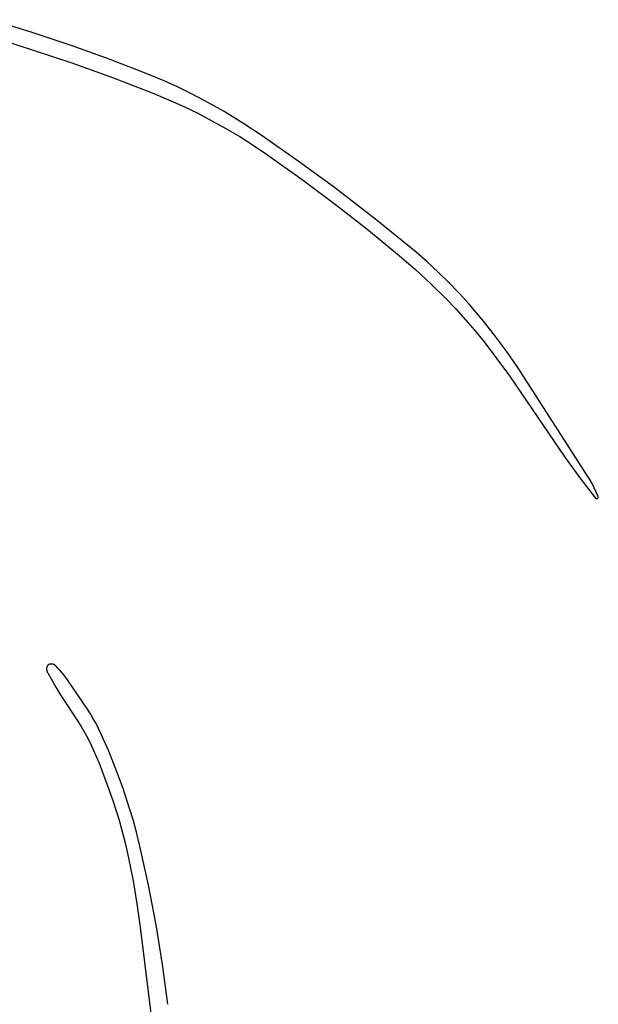
# Model space of a CAD drawing. Units: millimetres. Extents: x 19 to 1767, y -107 to 2148.
# Drawn here: x 1318 to 1363, y 1201 to 1278 of the extents above; entities that cross this region are included whole.
import ezdxf

# ---------------------------------------------------------------- set-up
doc = ezdxf.new("R2010")
doc.units = ezdxf.units.MM
doc.header["$MEASUREMENT"] = 0
doc.layers.add('Default', color=18, linetype='Continuous', true_color=0x000000)

msp = doc.modelspace()

# ---------------------------------------------------------------- linework, layer by layer
at = {"layer": 'Default'}
for p, q in [((1318.7959, 1277.37917), (1315.56937, 1278.36742)), ((1315.64139, 1277.06758), (1321.91148, 1274.99918)), ((1322, 1276.32045), (1318.7959, 1277.37917)), ((1324.986, 1275.25208), (1322, 1276.32045)), ((1327.94205, 1274.10344), (1324.986, 1275.25208)), ((1321.91148, 1274.99918), (1325.17227, 1273.82102)), ((1325.17227, 1273.82102), (1328.40593, 1272.57031)), ((1329.08429, 1273.62308), (1327.94205, 1274.10344)), ((1330.21266, 1273.11101), (1329.08429, 1273.62308)), ((1331.32629, 1272.56763), (1330.21266, 1273.11101)), ((1328.40593, 1272.57031), (1329.57026, 1272.0858)), ((1332.42432, 1271.99337), (1331.32629, 1272.56763)), ((1329.57026, 1272.0858), (1330.72046, 1271.56863)), ((1330.72046, 1271.56863), (1331.8556, 1271.0192)), ((1333.92332, 1271.14851), (1332.42432, 1271.99337)), ((1331.8556, 1271.0192), (1332.9748, 1270.43797)), ((1335.39202, 1270.252), (1333.92332, 1271.14851)), ((1332.9748, 1270.43797), (1334.07192, 1269.82813)), ((1336.82863, 1269.30493), (1335.39202, 1270.252)), ((1334.07192, 1269.82813), (1335.15125, 1269.18732)), ((1335.15125, 1269.18732), (1336.21192, 1268.51607)), ((1339.73119, 1267.27363), (1336.82863, 1269.30493)), ((1336.21192, 1268.51607), (1337.25306, 1267.81492)), ((1337.25306, 1267.81492), (1340.04195, 1265.83054)), ((1342.59099, 1265.18256), (1339.73119, 1267.27363)), ((1340.04195, 1265.83054), (1342.7844, 1263.78246)), ((1345.82545, 1262.69306), (1342.59099, 1265.18256)), ((1342.7844, 1263.78246), (1345.26038, 1261.84221)), ((1348.98765, 1260.1124), (1345.82545, 1262.69306)), ((1345.26038, 1261.84221), (1347.69024, 1259.84451)), ((1347.69024, 1259.84451), (1348.9336, 1258.76344)), ((1349.86911, 1259.3488), (1348.98765, 1260.1124)), ((1350.72704, 1258.55886), (1349.86911, 1259.3488)), ((1348.9336, 1258.76344), (1350.14198, 1257.6434)), ((1351.56065, 1257.74329), (1350.72704, 1258.55886)), ((1350.14198, 1257.6434), (1351.31416, 1256.48554)), ((1352.36918, 1256.90285), (1351.56065, 1257.74329)), ((1353.15188, 1256.03831), (1352.36918, 1256.90285)), ((1351.31416, 1256.48554), (1352.09884, 1255.66361)), ((1354.16795, 1254.84219), (1353.15188, 1256.03831)), ((1352.09884, 1255.66361), (1352.86116, 1254.8209)), ((1352.86116, 1254.8209), (1353.60057, 1253.95801)), ((1355.1442, 1253.61336), (1354.16795, 1254.84219)), ((1353.60057, 1253.95801), (1354.31653, 1253.07557)), ((1356.07957, 1252.35313), (1355.1442, 1253.61336)), ((1354.31653, 1253.07557), (1355.33351, 1251.75104)), ((1356.97306, 1251.06286), (1356.07957, 1252.35313)), ((1355.33351, 1251.75104), (1356.31466, 1250.39975)), ((1362.42143, 1242.6004), (1356.97306, 1251.06286)), ((1356.31466, 1250.39975), (1357.25926, 1249.02268)), ((1357.25926, 1249.02268), (1360.66506, 1244.02663)), ((1360.66506, 1244.02663), (1361.83905, 1242.40248)), ((1361.83905, 1242.40248), (1363.06774, 1240.81931)), ((1362.61299, 1242.27987), (1362.42143, 1242.6004)), ((1362.79412, 1241.95334), (1362.61299, 1242.27987)), ((1362.96463, 1241.62113), (1362.79412, 1241.95334)), ((1363.12435, 1241.2836), (1362.96463, 1241.62113)), ((1363.2731, 1240.9411), (1363.12435, 1241.2836)), ((1363.06774, 1240.81931), (1363.07043, 1240.81608)), ((1363.07043, 1240.81608), (1363.07323, 1240.81294)), ((1363.07323, 1240.81294), (1363.07614, 1240.80991)), ((1363.07614, 1240.80991), (1363.07915, 1240.80698)), ((1363.07915, 1240.80698), (1363.08226, 1240.80415)), ((1363.08226, 1240.80415), (1363.08547, 1240.80144)), ((1363.08547, 1240.80144), (1363.08877, 1240.79884)), ((1363.08877, 1240.79884), (1363.09216, 1240.79636)), ((1363.09216, 1240.79636), (1363.09564, 1240.79399)), ((1363.09564, 1240.79399), (1363.09919, 1240.79175)), ((1363.09919, 1240.79175), (1363.10282, 1240.78963)), ((1363.10282, 1240.78963), (1363.10653, 1240.78764)), ((1363.10653, 1240.78764), (1363.1103, 1240.78578)), ((1363.1103, 1240.78578), (1363.11413, 1240.78406)), ((1363.11413, 1240.78406), (1363.11802, 1240.78247)), ((1363.11802, 1240.78247), (1363.12196, 1240.78101)), ((1363.12196, 1240.78101), (1363.12595, 1240.7797)), ((1363.12595, 1240.7797), (1363.12999, 1240.77852)), ((1363.12999, 1240.77852), (1363.13406, 1240.77748)), ((1363.13406, 1240.77748), (1363.13817, 1240.77659)), ((1363.13817, 1240.77659), (1363.1423, 1240.77584)), ((1363.1423, 1240.77584), (1363.14646, 1240.77524)), ((1363.14646, 1240.77524), (1363.15064, 1240.77478)), ((1363.15064, 1240.77478), (1363.15483, 1240.77446)), ((1363.15483, 1240.77446), (1363.15903, 1240.7743)), ((1363.15903, 1240.7743), (1363.16323, 1240.77428)), ((1363.16323, 1240.77428), (1363.16744, 1240.7744)), ((1363.16744, 1240.7744), (1363.17163, 1240.77467)), ((1363.17163, 1240.77467), (1363.17581, 1240.77509)), ((1363.17581, 1240.77509), (1363.17998, 1240.77566)), ((1363.17998, 1240.77566), (1363.18412, 1240.77636)), ((1363.18412, 1240.77636), (1363.18824, 1240.77722)), ((1363.18824, 1240.77722), (1363.19232, 1240.77821)), ((1363.19232, 1240.77821), (1363.19637, 1240.77935)), ((1363.19637, 1240.77935), (1363.20037, 1240.78063)), ((1363.20037, 1240.78063), (1363.20433, 1240.78204)), ((1363.20433, 1240.78204), (1363.20823, 1240.78359)), ((1363.20823, 1240.78359), (1363.21208, 1240.78528)), ((1363.21208, 1240.78528), (1363.21587, 1240.7871)), ((1363.21587, 1240.7871), (1363.21959, 1240.78906)), ((1363.21959, 1240.78906), (1363.22324, 1240.79114)), ((1363.22324, 1240.79114), (1363.22682, 1240.79334)), ((1363.22682, 1240.79334), (1363.23032, 1240.79567)), ((1363.23032, 1240.79567), (1363.23373, 1240.79812)), ((1363.23373, 1240.79812), (1363.23706, 1240.80069)), ((1363.23706, 1240.80069), (1363.2403, 1240.80337)), ((1363.2403, 1240.80337), (1363.24344, 1240.80617)), ((1363.24344, 1240.80617), (1363.24648, 1240.80907)), ((1363.24648, 1240.80907), (1363.24941, 1240.81207)), ((1363.24941, 1240.81207), (1363.25225, 1240.81518)), ((1363.25225, 1240.81518), (1363.25497, 1240.81838)), ((1363.25497, 1240.81838), (1363.25758, 1240.82168)), ((1363.25758, 1240.82168), (1363.26007, 1240.82506)), ((1363.26007, 1240.82506), (1363.26244, 1240.82853)), ((1363.26244, 1240.82853), (1363.26469, 1240.83208)), ((1363.26469, 1240.83208), (1363.26682, 1240.83571)), ((1363.26682, 1240.83571), (1363.26881, 1240.83941)), ((1363.26881, 1240.83941), (1363.27068, 1240.84317)), ((1363.27068, 1240.84317), (1363.27241, 1240.847)), ((1363.27241, 1240.847), (1363.27401, 1240.85089)), ((1363.27464, 1240.93719), (1363.2731, 1240.9411)), ((1363.27401, 1240.85089), (1363.27548, 1240.85483)), ((1363.27605, 1240.93323), (1363.27464, 1240.93719)), ((1363.27548, 1240.85483), (1363.2768, 1240.85882)), ((1363.27731, 1240.92923), (1363.27605, 1240.93323)), ((1363.2768, 1240.85882), (1363.27799, 1240.86285)), ((1363.27844, 1240.92518), (1363.27731, 1240.92923)), ((1363.27799, 1240.86285), (1363.27904, 1240.86692)), ((1363.27943, 1240.92109), (1363.27844, 1240.92518)), ((1363.27904, 1240.86692), (1363.27994, 1240.87102)), ((1363.28027, 1240.91697), (1363.27943, 1240.92109)), ((1363.27994, 1240.87102), (1363.2807, 1240.87516)), ((1363.28097, 1240.91283), (1363.28027, 1240.91697)), ((1363.2807, 1240.87516), (1363.28131, 1240.87932)), ((1363.28152, 1240.90866), (1363.28097, 1240.91283)), ((1363.28131, 1240.87932), (1363.28178, 1240.88349)), ((1363.28193, 1240.90448), (1363.28152, 1240.90866)), ((1363.28178, 1240.88349), (1363.2821, 1240.88768)), ((1363.28219, 1240.90029), (1363.28193, 1240.90448)), ((1363.2821, 1240.88768), (1363.28228, 1240.89188)), ((1363.28231, 1240.89608), (1363.28219, 1240.90029)), ((1363.28228, 1240.89188), (1363.28231, 1240.89608)), ((1320.0002, 1227.45853), (1320, 1227.44695)), ((1320, 1227.44695), (1320.00042, 1227.42213)), ((1320.00079, 1227.4701), (1320.0002, 1227.45853)), ((1320.00042, 1227.42213), (1320.00169, 1227.39734)), ((1320.00178, 1227.48165), (1320.00079, 1227.4701)), ((1320.00169, 1227.39734), (1320.00379, 1227.37261)), ((1320.00316, 1227.49315), (1320.00178, 1227.48165)), ((1320.00494, 1227.5046), (1320.00316, 1227.49315)), ((1320.00379, 1227.37261), (1320.00674, 1227.34797)), ((1320.0071, 1227.51598), (1320.00494, 1227.5046)), ((1320.00674, 1227.34797), (1320.01052, 1227.32344)), ((1320.00965, 1227.52728), (1320.0071, 1227.51598)), ((1320.01259, 1227.53849), (1320.00965, 1227.52728)), ((1320.01052, 1227.32344), (1320.01513, 1227.29905)), ((1320.01591, 1227.54959), (1320.01259, 1227.53849)), ((1320.0196, 1227.56057), (1320.01591, 1227.54959)), ((1320.02367, 1227.57142), (1320.0196, 1227.56057)), ((1320.0281, 1227.58212), (1320.02367, 1227.57142)), ((1320.0329, 1227.59267), (1320.0281, 1227.58212)), ((1320.03806, 1227.60304), (1320.0329, 1227.59267)), ((1320.04357, 1227.61324), (1320.03806, 1227.60304)), ((1320.04942, 1227.62324), (1320.04357, 1227.61324)), ((1320.05561, 1227.63303), (1320.04942, 1227.62324)), ((1320.06213, 1227.64261), (1320.05561, 1227.63303)), ((1320.06897, 1227.65196), (1320.06213, 1227.64261)), ((1320.07613, 1227.66106), (1320.06897, 1227.65196)), ((1320.0836, 1227.66992), (1320.07613, 1227.66106)), ((1320.09137, 1227.67852), (1320.0836, 1227.66992)), ((1320.09942, 1227.68685), (1320.09137, 1227.67852)), ((1320.10776, 1227.6949), (1320.09942, 1227.68685)), ((1320.11636, 1227.70266), (1320.10776, 1227.6949)), ((1320.12522, 1227.71012), (1320.11636, 1227.70266)), ((1320.13434, 1227.71727), (1320.12522, 1227.71012)), ((1320.14369, 1227.72411), (1320.13434, 1227.71727)), ((1320.15327, 1227.73063), (1320.14369, 1227.72411)), ((1320.16307, 1227.73681), (1320.15327, 1227.73063)), ((1320.17307, 1227.74265), (1320.16307, 1227.73681)), ((1320.18327, 1227.74816), (1320.17307, 1227.74265)), ((1320.19365, 1227.7533), (1320.18327, 1227.74816)), ((1320.2042, 1227.7581), (1320.19365, 1227.7533)), ((1320.2149, 1227.76252), (1320.2042, 1227.7581)), ((1320.22576, 1227.76658), (1320.2149, 1227.76252)), ((1320.23674, 1227.77027), (1320.22576, 1227.76658)), ((1320.24784, 1227.77358), (1320.23674, 1227.77027)), ((1320.25905, 1227.77651), (1320.24784, 1227.77358)), ((1320.27531, 1227.78017), (1320.25905, 1227.77651)), ((1320.29168, 1227.78327), (1320.27531, 1227.78017)), ((1320.30815, 1227.78581), (1320.29168, 1227.78327)), ((1320.32469, 1227.78779), (1320.30815, 1227.78581)), ((1320.34129, 1227.78921), (1320.32469, 1227.78779)), ((1320.35794, 1227.79006), (1320.34129, 1227.78921)), ((1320.3746, 1227.79034), (1320.35794, 1227.79006)), ((1320.39126, 1227.79005), (1320.3746, 1227.79034)), ((1320.4079, 1227.7892), (1320.39126, 1227.79005)), ((1320.4245, 1227.78778), (1320.4079, 1227.7892)), ((1320.44104, 1227.78579), (1320.4245, 1227.78778)), ((1320.45751, 1227.78325), (1320.44104, 1227.78579)), ((1320.47388, 1227.78014), (1320.45751, 1227.78325)), ((1320.49013, 1227.77648), (1320.47388, 1227.78014)), ((1320.50625, 1227.77226), (1320.49013, 1227.77648)), ((1320.52222, 1227.7675), (1320.50625, 1227.77226)), ((1320.53802, 1227.7622), (1320.52222, 1227.7675)), ((1320.55362, 1227.75636), (1320.53802, 1227.7622)), ((1320.56902, 1227.74999), (1320.55362, 1227.75636)), ((1320.5842, 1227.7431), (1320.56902, 1227.74999)), ((1320.59912, 1227.7357), (1320.5842, 1227.7431)), ((1320.61379, 1227.72779), (1320.59912, 1227.7357)), ((1320.62818, 1227.71939), (1320.61379, 1227.72779)), ((1320.64228, 1227.71051), (1320.62818, 1227.71939)), ((1320.65606, 1227.70115), (1320.64228, 1227.71051)), ((1320.66952, 1227.69132), (1320.65606, 1227.70115)), ((1320.68263, 1227.68104), (1320.66952, 1227.69132)), ((1320.69539, 1227.67032), (1320.68263, 1227.68104)), ((1320.70777, 1227.65917), (1320.69539, 1227.67032)), ((1320.71977, 1227.64761), (1320.70777, 1227.65917)), ((1320.88654, 1227.47636), (1320.71977, 1227.64761)), ((1321.04822, 1227.30031), (1320.88654, 1227.47636)), ((1320.01513, 1227.29905), (1320.02057, 1227.27483)), ((1320.02057, 1227.27483), (1320.02683, 1227.25082)), ((1320.02683, 1227.25082), (1320.0339, 1227.22702)), ((1320.0339, 1227.22702), (1320.04177, 1227.20349)), ((1320.04177, 1227.20349), (1320.05044, 1227.18023)), ((1320.05044, 1227.18023), (1320.05989, 1227.15728)), ((1320.05989, 1227.15728), (1320.07012, 1227.13467)), ((1320.07012, 1227.13467), (1320.08111, 1227.11241)), ((1320.08111, 1227.11241), (1320.09286, 1227.09055)), ((1320.09286, 1227.09055), (1320.72714, 1225.98627)), ((1321.20469, 1227.11961), (1321.04822, 1227.30031)), ((1321.35581, 1226.93441), (1321.20469, 1227.11961)), ((1321.50145, 1226.74486), (1321.35581, 1226.93441)), ((1321.64148, 1226.55114), (1321.50145, 1226.74486)), ((1323.20565, 1224.25), (1321.64148, 1226.55114)), ((1320.72714, 1225.98627), (1321.12097, 1225.33282)), ((1321.12097, 1225.33282), (1321.527, 1224.6869)), ((1321.527, 1224.6869), (1322.47537, 1223.25106)), ((1323.44212, 1223.87882), (1323.20565, 1224.25)), ((1323.66697, 1223.50049), (1323.44212, 1223.87882)), ((1323.88001, 1223.11538), (1323.66697, 1223.50049)), ((1322.47537, 1223.25106), (1322.71223, 1222.88909)), ((1322.71223, 1222.88909), (1322.93636, 1222.51911)), ((1324.08101, 1222.72386), (1323.88001, 1223.11538)), ((1324.2698, 1222.3263), (1324.08101, 1222.72386)), ((1322.93636, 1222.51911), (1323.14748, 1222.14155)), ((1323.14748, 1222.14155), (1323.34534, 1221.75687)), ((1324.87418, 1220.94481), (1324.2698, 1222.3263)), ((1323.34534, 1221.75687), (1323.52969, 1221.36555)), ((1323.52969, 1221.36555), (1324.11834, 1219.9955)), ((1325.4356, 1219.54531), (1324.87418, 1220.94481)), ((1324.11834, 1219.9955), (1324.65988, 1218.60616)), ((1325.99817, 1218.00831), (1325.4356, 1219.54531)), ((1324.65988, 1218.60616), (1325.19865, 1217.07265)), ((1326.51383, 1216.45494), (1325.99817, 1218.00831)), ((1325.19865, 1217.07265), (1325.68578, 1215.52196)), ((1326.80895, 1215.47673), (1326.51383, 1216.45494)), ((1325.68578, 1215.52196), (1325.96223, 1214.53947)), ((1327.07988, 1214.49156), (1326.80895, 1215.47673)), ((1325.96223, 1214.53947), (1326.21234, 1213.54995)), ((1327.32645, 1213.5), (1327.07988, 1214.49156)), ((1326.21234, 1213.54995), (1326.43593, 1212.55411)), ((1328.0068, 1210.41941), (1327.32645, 1213.5)), ((1326.43593, 1212.55411), (1326.78751, 1210.76008)), ((1326.78751, 1210.76008), (1327.08874, 1208.95691)), ((1328.60037, 1207.32094), (1328.0068, 1210.41941)), ((1327.08874, 1208.95691), (1327.33938, 1207.14602)), ((1329.1067, 1204.20702), (1328.60037, 1207.32094)), ((1327.33938, 1207.14602), (1331.97371, 1169.68673)), ((1329.52539, 1201.0801), (1329.1067, 1204.20702))]:
    msp.add_line(p, q, dxfattribs=at)

doc.saveas('drawing.dxf')
